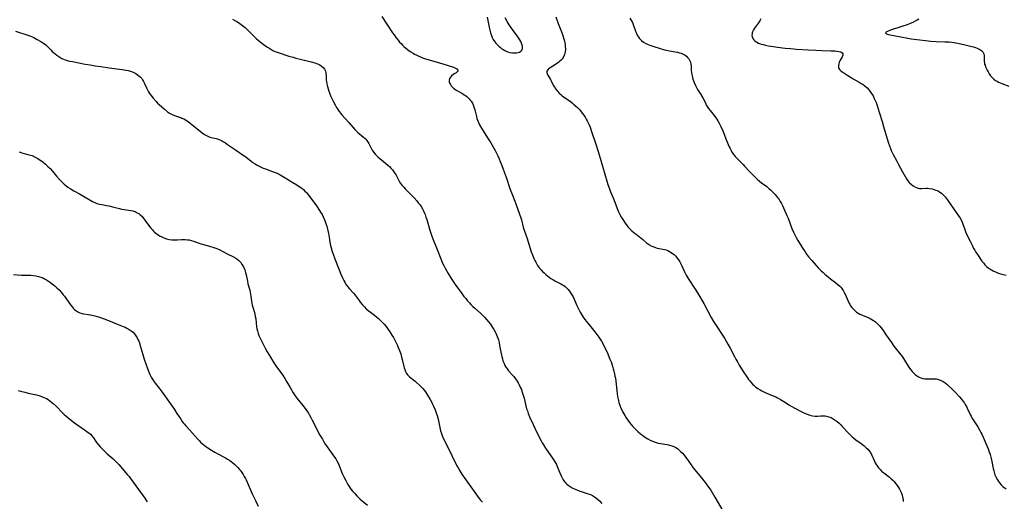
# Model space of a CAD drawing. Units: inches. Extents: x 2113460 to 2118950, y 197175 to 202644.
# Drawn here: x 2114981 to 2115298, y 200203 to 200358 of the extents above; entities that cross this region are included whole.
import ezdxf

# ---------------------------------------------------------------- set-up
doc = ezdxf.new("R2010")
doc.units = ezdxf.units.IN
doc.header["$MEASUREMENT"] = 0
doc.layers.add('c_10_T14S_R20E', color=208, linetype='Continuous')

msp = doc.modelspace()

# ---------------------------------------------------------------- linework, layer by layer
at = {"layer": 'c_10_T14S_R20E'}
for points in [[(2115097.91, 200359.51, 876), (2115099.58, 200357.05, 876), (2115101.43, 200354.2, 876), (2115101.87, 200353.56, 876), (2115102.5, 200352.7, 876), (2115103.15, 200351.87, 876), (2115103.67, 200351.26, 876), (2115104.12, 200350.77, 876), (2115104.58, 200350.3, 876), (2115105.05, 200349.86, 876), (2115105.54, 200349.44, 876), (2115106.18, 200348.92, 876), (2115106.62, 200348.6, 876), (2115107.07, 200348.28, 876), (2115107.98, 200347.7, 876), (2115108.51, 200347.39, 876), (2115109.16, 200347.03, 876), (2115109.83, 200346.7, 876), (2115110.55, 200346.39, 876), (2115111.06, 200346.19, 876), (2115112.03, 200345.87, 876), (2115114.72, 200345.15, 876), (2115115.72, 200344.85, 876), (2115117.62, 200344.23, 876), (2115121.02, 200343.15, 876), (2115121.7, 200342.89, 876), (2115122.05, 200342.68, 876), (2115122.38, 200342.28, 876), (2115122.37, 200341.94, 876), (2115122.21, 200341.7, 876), (2115121.84, 200341.4, 876), (2115121.24, 200341.03, 876), (2115120.77, 200340.71, 876), (2115120.38, 200340.37, 876), (2115120.05, 200339.99, 876), (2115119.76, 200339.52, 876), (2115119.62, 200339, 876), (2115119.65, 200338.45, 876), (2115119.84, 200337.9, 876), (2115119.99, 200337.61, 876), (2115120.29, 200337.18, 876), (2115120.66, 200336.76, 876), (2115120.98, 200336.46, 876), (2115121.3, 200336.21, 876), (2115121.89, 200335.81, 876), (2115123.89, 200334.67, 876), (2115124.48, 200334.3, 876), (2115124.82, 200334.07, 876), (2115125.3, 200333.71, 876), (2115125.76, 200333.31, 876), (2115126.06, 200333.01, 876), (2115126.3, 200332.73, 876), (2115126.66, 200332.26, 876), (2115126.98, 200331.75, 876), (2115127.19, 200331.36, 876), (2115127.47, 200330.73, 876), (2115127.7, 200330.08, 876), (2115127.87, 200329.5, 876), (2115128.36, 200327.31, 876), (2115128.54, 200326.72, 876), (2115128.74, 200326.13, 876), (2115129.05, 200325.4, 876), (2115129.39, 200324.68, 876), (2115129.69, 200324.14, 876), (2115130.36, 200323.02, 876), (2115132.19, 200320.18, 876), (2115133, 200318.83, 876), (2115134.37, 200316.35, 876), (2115135.25, 200314.63, 876), (2115135.66, 200313.74, 876), (2115136.05, 200312.84, 876), (2115136.35, 200312.13, 876), (2115136.91, 200310.68, 876), (2115137.46, 200309.16, 876), (2115138.02, 200307.52, 876), (2115139, 200304.5, 876), (2115139.43, 200303.27, 876), (2115139.73, 200302.5, 876), (2115140.73, 200300.11, 876), (2115141.09, 200299.21, 876), (2115142.28, 200295.93, 876), (2115142.69, 200294.72, 876), (2115142.88, 200294.08, 876), (2115143.47, 200291.76, 876), (2115143.85, 200290.43, 876), (2115144.66, 200288.01, 876), (2115145.54, 200285.14, 876), (2115146.02, 200283.73, 876), (2115146.37, 200282.8, 876), (2115146.87, 200281.58, 876), (2115147.15, 200280.98, 876), (2115147.45, 200280.39, 876), (2115147.78, 200279.82, 876), (2115148.05, 200279.4, 876), (2115148.6, 200278.65, 876), (2115149.21, 200277.94, 876), (2115149.66, 200277.46, 876), (2115150.12, 200276.99, 876), (2115150.66, 200276.5, 876), (2115151.24, 200276.02, 876), (2115151.77, 200275.62, 876), (2115152.32, 200275.24, 876), (2115152.96, 200274.82, 876), (2115153.62, 200274.44, 876), (2115155.53, 200273.5, 876), (2115156.07, 200273.19, 876), (2115156.46, 200272.94, 876), (2115156.93, 200272.58, 876), (2115157.43, 200272.13, 876), (2115157.9, 200271.64, 876), (2115158.31, 200271.13, 876), (2115158.69, 200270.58, 876), (2115159.09, 200269.92, 876), (2115159.45, 200269.25, 876), (2115159.79, 200268.56, 876), (2115160.72, 200266.51, 876), (2115161.41, 200265.05, 876), (2115161.78, 200264.35, 876), (2115162.41, 200263.28, 876), (2115162.72, 200262.79, 876), (2115163.29, 200261.98, 876), (2115163.82, 200261.31, 876), (2115165.63, 200259.14, 876), (2115166.84, 200257.58, 876), (2115167.73, 200256.36, 876), (2115168.19, 200255.69, 876), (2115168.61, 200255.02, 876), (2115169.29, 200253.81, 876), (2115169.85, 200252.7, 876), (2115170.51, 200251.31, 876), (2115170.8, 200250.63, 876), (2115171.34, 200249.26, 876), (2115171.68, 200248.32, 876), (2115172.14, 200246.95, 876), (2115172.39, 200246.13, 876), (2115172.59, 200245.41, 876), (2115172.81, 200244.51, 876), (2115172.96, 200243.81, 876), (2115173.08, 200243.1, 876), (2115173.21, 200242.12, 876), (2115173.5, 200239.15, 876), (2115173.65, 200238.02, 876), (2115173.79, 200237.18, 876), (2115174.05, 200235.92, 876), (2115174.21, 200235.28, 876), (2115174.4, 200234.64, 876), (2115174.6, 200234.09, 876), (2115174.77, 200233.67, 876), (2115175.11, 200232.93, 876), (2115175.5, 200232.2, 876), (2115176.13, 200231.09, 876), (2115176.58, 200230.35, 876), (2115177.09, 200229.56, 876), (2115177.65, 200228.8, 876), (2115178.02, 200228.33, 876), (2115178.63, 200227.65, 876), (2115179.27, 200226.99, 876), (2115179.85, 200226.42, 876), (2115180.44, 200225.87, 876), (2115181.18, 200225.23, 876), (2115181.79, 200224.74, 876), (2115182.43, 200224.28, 876), (2115182.96, 200223.94, 876), (2115183.5, 200223.62, 876), (2115184.29, 200223.21, 876), (2115185.07, 200222.86, 876), (2115185.86, 200222.55, 876), (2115186.26, 200222.42, 876), (2115186.9, 200222.25, 876), (2115187.6, 200222.09, 876), (2115189.71, 200221.72, 876), (2115190.48, 200221.57, 876), (2115191.22, 200221.38, 876), (2115191.92, 200221.12, 876), (2115192.51, 200220.81, 876), (2115193.02, 200220.46, 876), (2115193.51, 200220.06, 876), (2115194.04, 200219.57, 876), (2115194.55, 200219.04, 876), (2115195.27, 200218.22, 876), (2115195.74, 200217.62, 876), (2115196.2, 200217, 876), (2115197.46, 200215.21, 876), (2115198.04, 200214.42, 876), (2115198.64, 200213.64, 876), (2115200.71, 200211.11, 876), (2115201.92, 200209.59, 876), (2115202.73, 200208.51, 876), (2115203.75, 200207.06, 876), (2115204.21, 200206.37, 876), (2115205.11, 200204.87, 876), (2115208.37, 200199.15, 876)], [(2115153.92, 200359.44, 874), (2115154.73, 200357.2, 874), (2115155.92, 200354.04, 874), (2115156.24, 200353.09, 874), (2115156.41, 200352.52, 874), (2115156.56, 200351.99, 874), (2115156.78, 200351.07, 874), (2115156.9, 200350.39, 874), (2115156.97, 200349.78, 874), (2115157, 200349.18, 874), (2115157, 200348.72, 874), (2115156.96, 200348.26, 874), (2115156.87, 200347.74, 874), (2115156.72, 200347.24, 874), (2115156.38, 200346.49, 874), (2115155.92, 200345.8, 874), (2115155.73, 200345.58, 874), (2115155.23, 200345.09, 874), (2115154.76, 200344.7, 874), (2115154.26, 200344.34, 874), (2115153.82, 200344.05, 874), (2115152.11, 200343, 874), (2115151.72, 200342.73, 874), (2115151.32, 200342.38, 874), (2115151.03, 200341.96, 874), (2115150.98, 200341.39, 874), (2115151.09, 200341.08, 874), (2115151.31, 200340.64, 874), (2115152.17, 200339.27, 874), (2115152.44, 200338.79, 874), (2115153.11, 200337.43, 874), (2115153.45, 200336.79, 874), (2115153.61, 200336.53, 874), (2115153.9, 200336.1, 874), (2115154.43, 200335.45, 874), (2115155.03, 200334.83, 874), (2115155.5, 200334.4, 874), (2115155.99, 200333.98, 874), (2115156.69, 200333.44, 874), (2115158.49, 200332.21, 874), (2115159.15, 200331.73, 874), (2115159.65, 200331.33, 874), (2115160.14, 200330.91, 874), (2115160.99, 200330.11, 874), (2115161.63, 200329.43, 874), (2115162.13, 200328.84, 874), (2115162.54, 200328.3, 874), (2115162.93, 200327.75, 874), (2115163.36, 200327.08, 874), (2115163.7, 200326.49, 874), (2115164.03, 200325.89, 874), (2115164.53, 200324.85, 874), (2115164.95, 200323.85, 874), (2115165.41, 200322.54, 874), (2115166.68, 200318.73, 874), (2115167.55, 200316.03, 874), (2115168.18, 200313.96, 874), (2115170.46, 200306.19, 874), (2115170.71, 200305.4, 874), (2115171.21, 200303.99, 874), (2115171.54, 200303.13, 874), (2115172.57, 200300.63, 874), (2115173.67, 200297.68, 874), (2115174.1, 200296.66, 874), (2115174.56, 200295.75, 874), (2115175.1, 200294.79, 874), (2115175.48, 200294.16, 874), (2115176.25, 200293, 874), (2115176.67, 200292.41, 874), (2115177.12, 200291.84, 874), (2115177.48, 200291.43, 874), (2115177.74, 200291.14, 874), (2115178.39, 200290.52, 874), (2115179.13, 200289.88, 874), (2115179.72, 200289.42, 874), (2115181.35, 200288.17, 874), (2115181.88, 200287.74, 874), (2115183.11, 200286.7, 874), (2115183.74, 200286.22, 874), (2115184.06, 200286.01, 874), (2115184.32, 200285.85, 874), (2115185.11, 200285.46, 874), (2115185.94, 200285.15, 874), (2115186.53, 200284.99, 874), (2115187.12, 200284.87, 874), (2115188.34, 200284.65, 874), (2115188.94, 200284.52, 874), (2115189.39, 200284.38, 874), (2115189.95, 200284.16, 874), (2115190.49, 200283.9, 874), (2115191.02, 200283.6, 874), (2115191.51, 200283.27, 874), (2115191.97, 200282.91, 874), (2115192.56, 200282.34, 874), (2115193.01, 200281.78, 874), (2115193.41, 200281.19, 874), (2115193.78, 200280.54, 874), (2115194.44, 200279.22, 874), (2115195.34, 200277.28, 874), (2115195.85, 200276.29, 874), (2115196.53, 200275.17, 874), (2115198.79, 200271.8, 874), (2115199.52, 200270.61, 874), (2115201.52, 200267.1, 874), (2115203.91, 200262.63, 874), (2115204.64, 200261.35, 874), (2115205.27, 200260.36, 874), (2115207.78, 200256.6, 874), (2115208.17, 200255.98, 874), (2115208.77, 200255.02, 874), (2115209.3, 200254.08, 874), (2115209.97, 200252.82, 874), (2115211.37, 200250.07, 874), (2115211.8, 200249.24, 874), (2115212.43, 200248.14, 874), (2115212.91, 200247.33, 874), (2115214.44, 200244.91, 874), (2115215.12, 200243.86, 874), (2115215.54, 200243.23, 874), (2115215.96, 200242.65, 874), (2115216.31, 200242.21, 874), (2115216.68, 200241.79, 874), (2115217.35, 200241.1, 874), (2115217.75, 200240.72, 874), (2115218.17, 200240.36, 874), (2115218.91, 200239.79, 874), (2115219.63, 200239.32, 874), (2115220.21, 200239, 874), (2115221.25, 200238.51, 874), (2115223.9, 200237.43, 874), (2115224.69, 200237.08, 874), (2115225.05, 200236.9, 874), (2115225.44, 200236.69, 874), (2115226.25, 200236.21, 874), (2115227.78, 200235.24, 874), (2115228.87, 200234.58, 874), (2115230.77, 200233.49, 874), (2115232.67, 200232.47, 874), (2115233.31, 200232.15, 874), (2115234.45, 200231.64, 874), (2115234.83, 200231.49, 874), (2115235.67, 200231.21, 874), (2115236.5, 200231, 874), (2115237.36, 200230.89, 874), (2115238.2, 200230.88, 874), (2115239.22, 200230.96, 874), (2115240.01, 200230.99, 874), (2115240.48, 200230.97, 874), (2115240.98, 200230.91, 874), (2115241.76, 200230.72, 874), (2115242.51, 200230.43, 874), (2115242.88, 200230.24, 874), (2115243.2, 200230.05, 874), (2115243.84, 200229.62, 874), (2115244.46, 200229.12, 874), (2115245.04, 200228.62, 874), (2115245.6, 200228.09, 874), (2115246.2, 200227.48, 874), (2115247.96, 200225.5, 874), (2115248.38, 200225.07, 874), (2115248.82, 200224.65, 874), (2115249.27, 200224.24, 874), (2115249.75, 200223.86, 874), (2115250.49, 200223.32, 874), (2115252.21, 200222.1, 874), (2115253.17, 200221.33, 874), (2115253.81, 200220.74, 874), (2115254.28, 200220.26, 874), (2115254.72, 200219.75, 874), (2115255.12, 200219.17, 874), (2115255.32, 200218.84, 874), (2115255.59, 200218.3, 874), (2115256.3, 200216.63, 874), (2115256.69, 200215.85, 874), (2115256.98, 200215.36, 874), (2115257.3, 200214.86, 874), (2115257.76, 200214.25, 874), (2115258.26, 200213.68, 874), (2115258.85, 200213.11, 874), (2115259.47, 200212.6, 874), (2115261.25, 200211.23, 874), (2115261.96, 200210.62, 874), (2115262.36, 200210.24, 874), (2115262.74, 200209.83, 874), (2115263.35, 200209.11, 874), (2115263.77, 200208.53, 874), (2115264.16, 200207.93, 874), (2115264.48, 200207.38, 874), (2115264.88, 200206.59, 874), (2115265.1, 200206.08, 874), (2115265.32, 200205.49, 874), (2115265.51, 200204.81, 874), (2115265.65, 200204.11, 874), (2115265.72, 200203.39, 874)], [(2115049.95, 200358.61, 878), (2115050.63, 200358.26, 878), (2115051.29, 200357.88, 878), (2115051.86, 200357.54, 878), (2115052.72, 200356.94, 878), (2115053.13, 200356.62, 878), (2115053.94, 200355.95, 878), (2115054.72, 200355.25, 878), (2115055.52, 200354.48, 878), (2115057.65, 200352.35, 878), (2115058.12, 200351.91, 878), (2115058.68, 200351.43, 878), (2115059.22, 200351, 878), (2115059.77, 200350.59, 878), (2115060.95, 200349.77, 878), (2115061.56, 200349.37, 878), (2115062.22, 200348.96, 878), (2115062.9, 200348.59, 878), (2115063.62, 200348.26, 878), (2115064.62, 200347.88, 878), (2115068.08, 200346.78, 878), (2115069.47, 200346.36, 878), (2115070.28, 200346.13, 878), (2115071.23, 200345.88, 878), (2115075.23, 200344.93, 878), (2115076.37, 200344.61, 878), (2115076.98, 200344.4, 878), (2115077.56, 200344.15, 878), (2115078.02, 200343.9, 878), (2115078.55, 200343.52, 878), (2115079.02, 200343.1, 878), (2115079.47, 200342.53, 878), (2115079.77, 200341.91, 878), (2115079.88, 200341.52, 878), (2115079.95, 200341.11, 878), (2115080, 200340.44, 878), (2115080.07, 200339.12, 878), (2115080.15, 200338.46, 878), (2115080.27, 200337.78, 878), (2115080.47, 200336.94, 878), (2115080.67, 200336.23, 878), (2115080.9, 200335.49, 878), (2115081.22, 200334.62, 878), (2115081.57, 200333.75, 878), (2115082.05, 200332.71, 878), (2115082.36, 200332.08, 878), (2115083.03, 200330.86, 878), (2115083.38, 200330.26, 878), (2115083.81, 200329.56, 878), (2115084.25, 200328.93, 878), (2115084.71, 200328.32, 878), (2115085.1, 200327.84, 878), (2115087.3, 200325.42, 878), (2115089.31, 200323.18, 878), (2115090.23, 200322.22, 878), (2115090.73, 200321.76, 878), (2115092.06, 200320.66, 878), (2115092.56, 200320.2, 878), (2115092.76, 200319.98, 878), (2115093.29, 200319.31, 878), (2115093.76, 200318.59, 878), (2115094.09, 200317.99, 878), (2115094.87, 200316.51, 878), (2115095.11, 200316.1, 878), (2115095.37, 200315.7, 878), (2115095.76, 200315.23, 878), (2115096.18, 200314.78, 878), (2115096.73, 200314.27, 878), (2115098.51, 200312.82, 878), (2115099.88, 200311.66, 878), (2115100.38, 200311.21, 878), (2115100.86, 200310.73, 878), (2115101.38, 200310.15, 878), (2115101.86, 200309.53, 878), (2115102.28, 200308.89, 878), (2115102.54, 200308.42, 878), (2115103.08, 200307.32, 878), (2115103.52, 200306.5, 878), (2115103.98, 200305.79, 878), (2115104.51, 200305.11, 878), (2115104.99, 200304.56, 878), (2115105.5, 200304.03, 878), (2115107.39, 200302.1, 878), (2115108.32, 200301.12, 878), (2115109.19, 200300.14, 878), (2115109.66, 200299.56, 878), (2115110.12, 200298.96, 878), (2115110.57, 200298.32, 878), (2115110.99, 200297.65, 878), (2115111.23, 200297.22, 878), (2115111.59, 200296.47, 878), (2115111.88, 200295.73, 878), (2115112.15, 200294.97, 878), (2115112.4, 200294.16, 878), (2115113.41, 200290.73, 878), (2115114.02, 200288.85, 878), (2115114.35, 200287.98, 878), (2115115.52, 200285.1, 878), (2115117.13, 200280.98, 878), (2115117.41, 200280.32, 878), (2115117.88, 200279.32, 878), (2115118.28, 200278.56, 878), (2115119.28, 200276.85, 878), (2115120.5, 200274.82, 878), (2115121.13, 200273.85, 878), (2115121.56, 200273.24, 878), (2115123.65, 200270.39, 878), (2115124.38, 200269.44, 878), (2115124.96, 200268.71, 878), (2115125.56, 200268, 878), (2115126.16, 200267.32, 878), (2115126.63, 200266.81, 878), (2115127.23, 200266.21, 878), (2115127.85, 200265.63, 878), (2115129.7, 200263.98, 878), (2115130.36, 200263.36, 878), (2115130.99, 200262.71, 878), (2115131.64, 200262, 878), (2115132.27, 200261.26, 878), (2115132.87, 200260.47, 878), (2115133.24, 200259.94, 878), (2115133.6, 200259.39, 878), (2115134, 200258.74, 878), (2115134.37, 200258.06, 878), (2115134.63, 200257.56, 878), (2115134.85, 200257.07, 878), (2115135.05, 200256.57, 878), (2115135.25, 200256.01, 878), (2115135.43, 200255.45, 878), (2115135.66, 200254.54, 878), (2115135.84, 200253.6, 878), (2115136.23, 200251.45, 878), (2115136.52, 200250.08, 878), (2115136.73, 200249.31, 878), (2115136.92, 200248.69, 878), (2115137.26, 200247.81, 878), (2115137.54, 200247.21, 878), (2115137.87, 200246.64, 878), (2115138.35, 200245.97, 878), (2115138.74, 200245.49, 878), (2115140.08, 200244.02, 878), (2115140.42, 200243.62, 878), (2115140.95, 200242.95, 878), (2115141.48, 200242.18, 878), (2115141.82, 200241.6, 878), (2115142.14, 200241.01, 878), (2115142.61, 200240.01, 878), (2115142.83, 200239.46, 878), (2115143.03, 200238.9, 878), (2115143.35, 200237.93, 878), (2115143.69, 200236.65, 878), (2115144.25, 200234.25, 878), (2115144.54, 200233.23, 878), (2115144.76, 200232.56, 878), (2115145.06, 200231.74, 878), (2115145.59, 200230.46, 878), (2115146.6, 200228.18, 878), (2115147.14, 200227.06, 878), (2115148.72, 200223.88, 878), (2115149.2, 200222.94, 878), (2115149.55, 200222.3, 878), (2115149.94, 200221.62, 878), (2115150.58, 200220.63, 878), (2115153.08, 200217.06, 878), (2115153.49, 200216.42, 878), (2115153.82, 200215.82, 878), (2115154.09, 200215.28, 878), (2115154.34, 200214.74, 878), (2115155.21, 200212.69, 878), (2115155.66, 200211.66, 878), (2115155.94, 200211.08, 878), (2115156.3, 200210.44, 878), (2115156.53, 200210.09, 878), (2115157.02, 200209.45, 878), (2115157.43, 200209.04, 878), (2115157.87, 200208.67, 878), (2115158.52, 200208.21, 878), (2115159.22, 200207.81, 878), (2115160.1, 200207.39, 878), (2115160.92, 200207.06, 878), (2115161.77, 200206.76, 878), (2115163.71, 200206.16, 878), (2115164.34, 200205.94, 878), (2115165.1, 200205.63, 878), (2115165.74, 200205.31, 878), (2115166.35, 200204.93, 878), (2115167.08, 200204.4, 878), (2115167.93, 200203.66, 878), (2115168.73, 200202.8, 878)], [(2115131.8, 200359.31, 874), (2115132.45, 200356.05, 874), (2115132.65, 200355.13, 874), (2115132.89, 200354.23, 874), (2115133.19, 200353.35, 874), (2115133.46, 200352.72, 874), (2115133.78, 200352.11, 874), (2115134.25, 200351.38, 874), (2115134.62, 200350.91, 874), (2115135.03, 200350.46, 874), (2115135.61, 200349.91, 874), (2115136.09, 200349.51, 874), (2115136.57, 200349.14, 874), (2115137.01, 200348.84, 874), (2115137.47, 200348.57, 874), (2115137.93, 200348.34, 874), (2115138.41, 200348.15, 874), (2115139.11, 200347.94, 874), (2115139.95, 200347.8, 874), (2115140.76, 200347.76, 874), (2115141.24, 200347.78, 874), (2115141.77, 200347.87, 874), (2115142.28, 200348.05, 874), (2115142.7, 200348.29, 874), (2115143.09, 200348.79, 874), (2115143.21, 200349.3, 874), (2115143.19, 200349.75, 874), (2115143.09, 200350.23, 874), (2115142.86, 200350.9, 874), (2115142.62, 200351.42, 874), (2115142.33, 200351.94, 874), (2115141.91, 200352.62, 874), (2115141.44, 200353.29, 874), (2115139.94, 200355.33, 874), (2115139.43, 200356.08, 874), (2115138.93, 200356.84, 874), (2115138.28, 200357.86, 874), (2115137.61, 200359.02, 874)], [(2115177.76, 200358.93, 872), (2115178.1, 200358.42, 872), (2115178.25, 200358.15, 872), (2115178.55, 200357.54, 872), (2115178.81, 200356.91, 872), (2115179.53, 200354.81, 872), (2115179.72, 200354.33, 872), (2115180.1, 200353.54, 872), (2115180.42, 200353.03, 872), (2115180.77, 200352.54, 872), (2115181.25, 200351.99, 872), (2115181.5, 200351.75, 872), (2115182.17, 200351.22, 872), (2115182.9, 200350.78, 872), (2115183.6, 200350.44, 872), (2115184.12, 200350.24, 872), (2115185.1, 200349.9, 872), (2115187.49, 200349.2, 872), (2115188.87, 200348.82, 872), (2115189.56, 200348.65, 872), (2115190.49, 200348.47, 872), (2115192.33, 200348.16, 872), (2115193.09, 200348.01, 872), (2115193.68, 200347.86, 872), (2115194.25, 200347.68, 872), (2115194.94, 200347.38, 872), (2115195.49, 200347.05, 872), (2115195.93, 200346.7, 872), (2115196.34, 200346.3, 872), (2115196.68, 200345.87, 872), (2115196.96, 200345.41, 872), (2115197.21, 200344.81, 872), (2115197.36, 200344.18, 872), (2115197.43, 200343.64, 872), (2115197.51, 200342.1, 872), (2115197.57, 200341.5, 872), (2115197.67, 200340.88, 872), (2115197.76, 200340.42, 872), (2115197.89, 200339.88, 872), (2115198.05, 200339.34, 872), (2115198.24, 200338.77, 872), (2115198.45, 200338.24, 872), (2115198.89, 200337.25, 872), (2115199.32, 200336.41, 872), (2115199.72, 200335.71, 872), (2115200.56, 200334.38, 872), (2115201.19, 200333.32, 872), (2115201.6, 200332.53, 872), (2115202.14, 200331.41, 872), (2115202.43, 200330.86, 872), (2115202.61, 200330.56, 872), (2115203.08, 200329.87, 872), (2115203.6, 200329.2, 872), (2115204.88, 200327.63, 872), (2115205.4, 200326.92, 872), (2115205.73, 200326.43, 872), (2115206.05, 200325.92, 872), (2115206.5, 200325.14, 872), (2115207.05, 200324.05, 872), (2115207.64, 200322.71, 872), (2115208.87, 200319.62, 872), (2115209.73, 200317.59, 872), (2115210, 200316.99, 872), (2115210.29, 200316.4, 872), (2115210.6, 200315.83, 872), (2115210.97, 200315.28, 872), (2115211.29, 200314.85, 872), (2115211.63, 200314.45, 872), (2115212.16, 200313.87, 872), (2115214.23, 200311.83, 872), (2115214.67, 200311.35, 872), (2115216.29, 200309.55, 872), (2115217.15, 200308.66, 872), (2115218.02, 200307.81, 872), (2115218.69, 200307.18, 872), (2115219.46, 200306.51, 872), (2115220.08, 200306.02, 872), (2115221.78, 200304.76, 872), (2115222.6, 200304.08, 872), (2115223.01, 200303.7, 872), (2115223.65, 200303.08, 872), (2115224.45, 200302.23, 872), (2115225.14, 200301.41, 872), (2115225.45, 200301.02, 872), (2115225.73, 200300.61, 872), (2115226.14, 200299.97, 872), (2115226.5, 200299.31, 872), (2115226.84, 200298.64, 872), (2115227.18, 200297.92, 872), (2115228.28, 200295.49, 872), (2115228.66, 200294.56, 872), (2115229.88, 200291.28, 872), (2115230.42, 200290.05, 872), (2115230.84, 200289.21, 872), (2115231.27, 200288.39, 872), (2115231.8, 200287.44, 872), (2115232.5, 200286.26, 872), (2115233.18, 200285.15, 872), (2115234.12, 200283.72, 872), (2115234.61, 200283.03, 872), (2115235.24, 200282.21, 872), (2115236.25, 200280.99, 872), (2115237.64, 200279.4, 872), (2115238.43, 200278.54, 872), (2115239.28, 200277.65, 872), (2115239.9, 200277.07, 872), (2115240.53, 200276.51, 872), (2115241.53, 200275.68, 872), (2115242.28, 200275.09, 872), (2115244.02, 200273.78, 872), (2115244.68, 200273.24, 872), (2115245.29, 200272.67, 872), (2115245.57, 200272.37, 872), (2115245.9, 200271.98, 872), (2115246.34, 200271.37, 872), (2115246.73, 200270.73, 872), (2115247.14, 200269.94, 872), (2115247.35, 200269.43, 872), (2115247.96, 200267.91, 872), (2115248.18, 200267.41, 872), (2115248.47, 200266.88, 872), (2115248.78, 200266.36, 872), (2115249.15, 200265.86, 872), (2115249.55, 200265.38, 872), (2115250.08, 200264.86, 872), (2115250.67, 200264.39, 872), (2115251.21, 200264.05, 872), (2115251.76, 200263.74, 872), (2115252.55, 200263.37, 872), (2115254.6, 200262.56, 872), (2115255.09, 200262.33, 872), (2115255.63, 200262.04, 872), (2115256.15, 200261.7, 872), (2115256.77, 200261.23, 872), (2115257.36, 200260.71, 872), (2115257.67, 200260.39, 872), (2115258.14, 200259.85, 872), (2115258.58, 200259.3, 872), (2115259.01, 200258.73, 872), (2115260.25, 200256.99, 872), (2115261.88, 200254.63, 872), (2115262.71, 200253.46, 872), (2115263.58, 200252.29, 872), (2115265.3, 200250.09, 872), (2115265.73, 200249.48, 872), (2115266.14, 200248.86, 872), (2115267.27, 200246.99, 872), (2115267.71, 200246.33, 872), (2115268.13, 200245.75, 872), (2115268.54, 200245.26, 872), (2115268.98, 200244.79, 872), (2115269.53, 200244.28, 872), (2115270.12, 200243.83, 872), (2115270.47, 200243.61, 872), (2115270.79, 200243.45, 872), (2115271.33, 200243.23, 872), (2115271.99, 200243.05, 872), (2115272.67, 200242.93, 872), (2115273.35, 200242.87, 872), (2115273.99, 200242.86, 872), (2115275.22, 200242.9, 872), (2115275.86, 200242.89, 872), (2115276.35, 200242.85, 872), (2115276.85, 200242.75, 872), (2115277.29, 200242.63, 872), (2115277.72, 200242.46, 872), (2115278.16, 200242.25, 872), (2115278.59, 200242.01, 872), (2115279.2, 200241.6, 872), (2115279.69, 200241.21, 872), (2115280.17, 200240.8, 872), (2115281.23, 200239.83, 872), (2115282.02, 200239.06, 872), (2115282.74, 200238.31, 872), (2115283.71, 200237.24, 872), (2115284.45, 200236.34, 872), (2115285.12, 200235.47, 872), (2115285.4, 200235.07, 872), (2115285.66, 200234.67, 872), (2115286.04, 200234, 872), (2115286.3, 200233.49, 872), (2115287.26, 200231.4, 872), (2115287.53, 200230.88, 872), (2115287.81, 200230.37, 872), (2115288.2, 200229.73, 872), (2115289.65, 200227.47, 872), (2115290.37, 200226.26, 872), (2115290.69, 200225.67, 872), (2115291, 200225.08, 872), (2115291.4, 200224.18, 872), (2115292.98, 200220.38, 872), (2115293.23, 200219.71, 872), (2115293.63, 200218.54, 872), (2115293.87, 200217.71, 872), (2115294.08, 200216.88, 872), (2115294.22, 200216.29, 872), (2115294.63, 200214.02, 872), (2115294.79, 200213.31, 872), (2115294.9, 200212.89, 872), (2115295.21, 200212, 872), (2115295.58, 200211.15, 872), (2115296.01, 200210.37, 872), (2115296.34, 200209.87, 872), (2115296.7, 200209.39, 872), (2115297.21, 200208.81, 872), (2115297.77, 200208.27, 872), (2115298.16, 200207.96, 872), (2115298.84, 200207.48, 872)], [(2115219.91, 200358.76, 870), (2115219.57, 200358.13, 870), (2115219.16, 200357.5, 870), (2115217.89, 200355.76, 870), (2115217.52, 200355.18, 870), (2115217.23, 200354.59, 870), (2115217.11, 200354.26, 870), (2115217.04, 200353.96, 870), (2115216.99, 200353.53, 870), (2115217.06, 200352.96, 870), (2115217.26, 200352.43, 870), (2115217.58, 200351.95, 870), (2115218.06, 200351.52, 870), (2115218.57, 200351.21, 870), (2115219.14, 200350.94, 870), (2115219.48, 200350.81, 870), (2115219.98, 200350.64, 870), (2115220.66, 200350.44, 870), (2115221.36, 200350.26, 870), (2115222.26, 200350.07, 870), (2115223.92, 200349.8, 870), (2115225.26, 200349.62, 870), (2115227.66, 200349.35, 870), (2115229.41, 200349.18, 870), (2115231.4, 200349.02, 870), (2115235.09, 200348.79, 870), (2115237.54, 200348.66, 870), (2115239.51, 200348.58, 870), (2115242.37, 200348.5, 870), (2115243.66, 200348.43, 870), (2115244.33, 200348.37, 870), (2115244.93, 200348.27, 870), (2115245.46, 200348.15, 870), (2115245.74, 200348.04, 870), (2115246.09, 200347.84, 870), (2115246.31, 200347.45, 870), (2115246.26, 200347.04, 870), (2115246.15, 200346.77, 870), (2115246, 200346.48, 870), (2115245.41, 200345.47, 870), (2115245.21, 200345.05, 870), (2115245.07, 200344.67, 870), (2115244.95, 200344.29, 870), (2115244.82, 200343.68, 870), (2115244.83, 200343.12, 870), (2115244.94, 200342.8, 870), (2115245.31, 200342.32, 870), (2115245.76, 200341.95, 870), (2115246.29, 200341.58, 870), (2115247.84, 200340.56, 870), (2115248.92, 200339.86, 870), (2115249.6, 200339.45, 870), (2115251.53, 200338.38, 870), (2115252.18, 200337.99, 870), (2115252.79, 200337.59, 870), (2115253.38, 200337.15, 870), (2115254.09, 200336.52, 870), (2115254.74, 200335.82, 870), (2115254.99, 200335.5, 870), (2115255.51, 200334.75, 870), (2115255.97, 200333.95, 870), (2115256.38, 200333.12, 870), (2115256.67, 200332.45, 870), (2115256.94, 200331.78, 870), (2115257.27, 200330.87, 870), (2115257.98, 200328.72, 870), (2115258.91, 200325.71, 870), (2115259.36, 200324.15, 870), (2115260.17, 200321.18, 870), (2115260.48, 200320.12, 870), (2115260.92, 200318.76, 870), (2115261.24, 200317.88, 870), (2115261.56, 200317.07, 870), (2115261.84, 200316.42, 870), (2115262.46, 200315.11, 870), (2115263.59, 200312.92, 870), (2115264.16, 200311.88, 870), (2115265.51, 200309.52, 870), (2115266.29, 200308.04, 870), (2115266.75, 200307.26, 870), (2115267.21, 200306.58, 870), (2115267.52, 200306.21, 870), (2115267.76, 200305.96, 870), (2115268.32, 200305.45, 870), (2115268.92, 200305.01, 870), (2115269.63, 200304.59, 870), (2115270.46, 200304.28, 870), (2115270.96, 200304.19, 870), (2115271.68, 200304.16, 870), (2115272.98, 200304.21, 870), (2115273.55, 200304.21, 870), (2115274.19, 200304.16, 870), (2115274.96, 200304.03, 870), (2115275.59, 200303.87, 870), (2115276.2, 200303.66, 870), (2115276.88, 200303.35, 870), (2115277.45, 200303.02, 870), (2115277.99, 200302.63, 870), (2115278.48, 200302.2, 870), (2115278.84, 200301.84, 870), (2115279.17, 200301.45, 870), (2115279.82, 200300.62, 870), (2115280.58, 200299.52, 870), (2115281.93, 200297.49, 870), (2115283.44, 200295.4, 870), (2115283.96, 200294.63, 870), (2115284.4, 200293.83, 870), (2115284.75, 200293.01, 870), (2115285.46, 200290.95, 870), (2115285.85, 200289.96, 870), (2115286.31, 200288.98, 870), (2115287.24, 200287.18, 870), (2115287.85, 200285.87, 870), (2115288.35, 200284.87, 870), (2115288.68, 200284.28, 870), (2115289.04, 200283.69, 870), (2115289.77, 200282.58, 870), (2115291.01, 200280.79, 870), (2115291.47, 200280.18, 870), (2115291.96, 200279.61, 870), (2115292.52, 200279.07, 870), (2115293.02, 200278.66, 870), (2115293.54, 200278.28, 870), (2115294.1, 200277.94, 870), (2115294.68, 200277.62, 870), (2115295.41, 200277.29, 870), (2115296.04, 200277.04, 870), (2115296.67, 200276.82, 870), (2115297.42, 200276.59, 870), (2115298.8, 200276.22, 870)], [(2115270.72, 200358.68, 868), (2115270.21, 200358.35, 868), (2115269.5, 200357.96, 868), (2115268.73, 200357.59, 868), (2115267.92, 200357.23, 868), (2115267.01, 200356.86, 868), (2115265.25, 200356.24, 868), (2115261.6, 200355.06, 868), (2115260.62, 200354.69, 868), (2115260.27, 200354.52, 868), (2115260.01, 200354.22, 868), (2115260.27, 200353.95, 868), (2115260.66, 200353.8, 868), (2115261.53, 200353.57, 868), (2115262.68, 200353.34, 868), (2115267.2, 200352.52, 868), (2115268.28, 200352.35, 868), (2115271.08, 200351.96, 868), (2115272.9, 200351.73, 868), (2115274.55, 200351.57, 868), (2115276.28, 200351.47, 868), (2115279.13, 200351.38, 868), (2115280.52, 200351.3, 868), (2115281.33, 200351.22, 868), (2115282.13, 200351.12, 868), (2115282.6, 200351.04, 868), (2115283.21, 200350.91, 868), (2115285.61, 200350.33, 868), (2115287.78, 200349.84, 868), (2115288.35, 200349.69, 868), (2115288.94, 200349.51, 868), (2115289.5, 200349.3, 868), (2115289.91, 200349.12, 868), (2115290.32, 200348.91, 868), (2115290.7, 200348.67, 868), (2115291, 200348.42, 868), (2115291.3, 200348.1, 868), (2115291.51, 200347.75, 868), (2115291.63, 200347.39, 868), (2115291.68, 200347, 868), (2115291.69, 200345.48, 868), (2115291.72, 200345.05, 868), (2115291.79, 200344.63, 868), (2115291.88, 200344.21, 868), (2115292, 200343.8, 868), (2115292.17, 200343.31, 868), (2115292.37, 200342.82, 868), (2115292.65, 200342.25, 868), (2115292.97, 200341.65, 868), (2115293.34, 200341.07, 868), (2115293.81, 200340.43, 868), (2115294.11, 200340.07, 868), (2115294.44, 200339.73, 868), (2115294.87, 200339.34, 868), (2115295.43, 200338.93, 868), (2115295.9, 200338.64, 868), (2115296.39, 200338.37, 868), (2115296.91, 200338.12, 868), (2115297.45, 200337.89, 868), (2115299.62, 200337.03, 868)], [(2114980.09, 200354.76, 880), (2114984.02, 200353.5, 880), (2114984.67, 200353.26, 880), (2114985.22, 200353.04, 880), (2114985.94, 200352.72, 880), (2114987.1, 200352.13, 880), (2114988.27, 200351.46, 880), (2114988.93, 200351.06, 880), (2114989.39, 200350.74, 880), (2114989.81, 200350.42, 880), (2114990.19, 200350.09, 880), (2114990.61, 200349.65, 880), (2114991.43, 200348.75, 880), (2114991.91, 200348.25, 880), (2114992.31, 200347.89, 880), (2114992.83, 200347.46, 880), (2114993.37, 200347.06, 880), (2114994.02, 200346.6, 880), (2114994.71, 200346.19, 880), (2114995.04, 200346.02, 880), (2114995.55, 200345.78, 880), (2114996.09, 200345.58, 880), (2114996.72, 200345.38, 880), (2114997.47, 200345.17, 880), (2114998.39, 200344.97, 880), (2115002.46, 200344.2, 880), (2115004.1, 200343.91, 880), (2115005.71, 200343.64, 880), (2115007.57, 200343.36, 880), (2115010.19, 200343, 880), (2115014.39, 200342.49, 880), (2115015.64, 200342.28, 880), (2115016.38, 200342.12, 880), (2115017.1, 200341.92, 880), (2115017.93, 200341.61, 880), (2115018.77, 200341.18, 880), (2115019.26, 200340.87, 880), (2115019.71, 200340.53, 880), (2115020.23, 200340.06, 880), (2115020.69, 200339.54, 880), (2115020.98, 200339.13, 880), (2115021.32, 200338.54, 880), (2115021.62, 200337.89, 880), (2115022.19, 200336.55, 880), (2115022.63, 200335.7, 880), (2115022.9, 200335.23, 880), (2115023.2, 200334.77, 880), (2115023.59, 200334.23, 880), (2115024.43, 200333.17, 880), (2115025.33, 200332.12, 880), (2115025.81, 200331.62, 880), (2115026.28, 200331.17, 880), (2115028, 200329.64, 880), (2115028.95, 200328.85, 880), (2115029.65, 200328.36, 880), (2115030.5, 200327.91, 880), (2115031.19, 200327.63, 880), (2115032.85, 200327.11, 880), (2115033.25, 200326.96, 880), (2115033.58, 200326.83, 880), (2115034.23, 200326.53, 880), (2115034.8, 200326.22, 880), (2115035.35, 200325.88, 880), (2115036.2, 200325.28, 880), (2115036.98, 200324.67, 880), (2115038.98, 200323, 880), (2115040.14, 200322.11, 880), (2115040.91, 200321.58, 880), (2115041.32, 200321.32, 880), (2115041.73, 200321.09, 880), (2115042.16, 200320.88, 880), (2115042.58, 200320.71, 880), (2115043.03, 200320.58, 880), (2115044.6, 200320.24, 880), (2115045.26, 200320.06, 880), (2115045.8, 200319.85, 880), (2115046.35, 200319.59, 880), (2115047, 200319.22, 880), (2115047.67, 200318.8, 880), (2115048.33, 200318.35, 880), (2115050.84, 200316.54, 880), (2115053.38, 200314.87, 880), (2115054.15, 200314.32, 880), (2115055.95, 200312.9, 880), (2115056.43, 200312.54, 880), (2115057.18, 200312.04, 880), (2115057.65, 200311.76, 880), (2115058.27, 200311.42, 880), (2115058.91, 200311.11, 880), (2115059.8, 200310.72, 880), (2115060.49, 200310.45, 880), (2115063.31, 200309.44, 880), (2115064.26, 200309.04, 880), (2115065.24, 200308.55, 880), (2115066.51, 200307.82, 880), (2115069.32, 200306.11, 880), (2115070.57, 200305.34, 880), (2115071.66, 200304.61, 880), (2115072.17, 200304.24, 880), (2115072.7, 200303.81, 880), (2115073.21, 200303.34, 880), (2115073.68, 200302.85, 880), (2115074.35, 200302.05, 880), (2115074.75, 200301.52, 880), (2115076.88, 200298.59, 880), (2115077.91, 200297.11, 880), (2115078.25, 200296.57, 880), (2115078.71, 200295.79, 880), (2115079.12, 200294.99, 880), (2115079.52, 200294.12, 880), (2115079.76, 200293.52, 880), (2115079.98, 200292.91, 880), (2115080.27, 200292.02, 880), (2115080.5, 200291.11, 880), (2115080.61, 200290.6, 880), (2115080.77, 200289.68, 880), (2115081.08, 200287.69, 880), (2115081.35, 200286.22, 880), (2115081.61, 200285.1, 880), (2115081.98, 200283.86, 880), (2115082.27, 200282.99, 880), (2115082.81, 200281.49, 880), (2115084.18, 200277.97, 880), (2115084.76, 200276.57, 880), (2115085.29, 200275.39, 880), (2115085.73, 200274.5, 880), (2115086, 200273.99, 880), (2115086.3, 200273.5, 880), (2115086.6, 200273.06, 880), (2115086.92, 200272.63, 880), (2115087.52, 200271.91, 880), (2115088.86, 200270.43, 880), (2115089.39, 200269.78, 880), (2115090.62, 200268.07, 880), (2115090.97, 200267.6, 880), (2115091.72, 200266.72, 880), (2115092.34, 200266.07, 880), (2115092.96, 200265.48, 880), (2115093.6, 200264.92, 880)], [(2114981.26, 200315.94, 882), (2114982.42, 200315.56, 882), (2114984.09, 200315.14, 882), (2114984.9, 200314.91, 882), (2114985.43, 200314.72, 882), (2114986.45, 200314.26, 882), (2114987.25, 200313.82, 882), (2114987.75, 200313.51, 882), (2114988.25, 200313.17, 882), (2114988.96, 200312.64, 882), (2114989.72, 200312, 882), (2114990.5, 200311.27, 882), (2114991.21, 200310.55, 882), (2114991.94, 200309.74, 882), (2114993.33, 200308.07, 882), (2114994.22, 200307.04, 882), (2114994.74, 200306.49, 882), (2114995.27, 200305.97, 882), (2114995.78, 200305.53, 882), (2114996.29, 200305.1, 882), (2114996.95, 200304.6, 882), (2114997.64, 200304.13, 882), (2114998.04, 200303.89, 882), (2114998.86, 200303.42, 882), (2115000.71, 200302.43, 882), (2115002.01, 200301.67, 882), (2115003.78, 200300.6, 882), (2115004.9, 200299.97, 882), (2115005.57, 200299.65, 882), (2115006.08, 200299.44, 882), (2115006.6, 200299.26, 882), (2115007.24, 200299.09, 882), (2115007.89, 200298.96, 882), (2115009.41, 200298.7, 882), (2115010.13, 200298.56, 882), (2115011.7, 200298.19, 882), (2115013.6, 200297.69, 882), (2115014.21, 200297.55, 882), (2115015.06, 200297.37, 882), (2115017.2, 200297.07, 882), (2115017.81, 200296.94, 882), (2115018.2, 200296.83, 882), (2115018.54, 200296.71, 882), (2115019.26, 200296.36, 882), (2115019.73, 200296.06, 882), (2115020.17, 200295.71, 882), (2115020.68, 200295.23, 882), (2115021.16, 200294.71, 882), (2115021.72, 200294, 882), (2115023.24, 200291.94, 882), (2115023.68, 200291.36, 882), (2115024.12, 200290.85, 882), (2115024.47, 200290.46, 882), (2115024.85, 200290.1, 882), (2115025.24, 200289.77, 882), (2115025.64, 200289.46, 882), (2115026.39, 200288.97, 882), (2115027.18, 200288.55, 882), (2115027.58, 200288.37, 882), (2115027.85, 200288.26, 882), (2115028.69, 200287.98, 882), (2115029.56, 200287.78, 882), (2115030.4, 200287.67, 882), (2115031.33, 200287.63, 882), (2115032.21, 200287.65, 882), (2115033.52, 200287.71, 882), (2115034.63, 200287.72, 882), (2115035.28, 200287.68, 882), (2115035.92, 200287.6, 882), (2115036.59, 200287.45, 882), (2115037.38, 200287.19, 882), (2115038.91, 200286.62, 882), (2115039.67, 200286.36, 882), (2115040.24, 200286.19, 882), (2115042.87, 200285.5, 882), (2115043.55, 200285.29, 882), (2115044.23, 200285.07, 882), (2115044.89, 200284.82, 882), (2115045.83, 200284.39, 882), (2115048.22, 200283.15, 882), (2115050.22, 200282.2, 882), (2115050.99, 200281.76, 882), (2115051.28, 200281.56, 882), (2115051.91, 200281.03, 882), (2115052.24, 200280.68, 882), (2115052.56, 200280.32, 882), (2115053.06, 200279.63, 882), (2115053.54, 200278.76, 882), (2115053.86, 200277.93, 882), (2115054.08, 200277.17, 882), (2115054.26, 200276.39, 882), (2115054.68, 200274.31, 882), (2115054.87, 200273.44, 882), (2115055.43, 200271.41, 882), (2115055.59, 200270.77, 882), (2115055.72, 200270.14, 882), (2115055.83, 200269.46, 882), (2115056.03, 200267.93, 882), (2115056.14, 200267.28, 882), (2115056.28, 200266.63, 882), (2115056.45, 200265.99, 882), (2115056.96, 200264.28, 882), (2115057.09, 200263.74, 882), (2115057.24, 200262.97, 882), (2115057.37, 200262.19, 882), (2115057.67, 200259.66, 882), (2115057.77, 200259.03, 882), (2115057.91, 200258.36, 882), (2115058.16, 200257.47, 882), (2115058.39, 200256.84, 882), (2115058.65, 200256.23, 882), (2115059.19, 200255.11, 882), (2115060.4, 200252.78, 882), (2115061.08, 200251.54, 882), (2115062.09, 200249.82, 882), (2115062.85, 200248.58, 882), (2115063.59, 200247.42, 882), (2115064.03, 200246.77, 882), (2115065.73, 200244.47, 882), (2115066.17, 200243.85, 882), (2115066.73, 200243.01, 882), (2115067.3, 200242.09, 882), (2115068.47, 200240.1, 882), (2115069.46, 200238.4, 882), (2115069.83, 200237.8, 882), (2115070.07, 200237.45, 882), (2115070.64, 200236.68, 882), (2115072.55, 200234.31, 882), (2115073.27, 200233.38, 882), (2115073.81, 200232.64, 882), (2115074.32, 200231.88, 882), (2115074.59, 200231.45, 882), (2115075.15, 200230.48, 882), (2115075.58, 200229.63, 882), (2115076.58, 200227.55, 882), (2115077.4, 200225.94, 882), (2115078.05, 200224.76, 882), (2115078.81, 200223.44, 882), (2115079.55, 200222.24, 882), (2115080.33, 200221.07, 882), (2115081.1, 200219.95, 882), (2115082.75, 200217.65, 882), (2115083.11, 200217.11, 882), (2115083.44, 200216.56, 882), (2115083.86, 200215.77, 882), (2115084.21, 200214.96, 882), (2115084.96, 200213.01, 882), (2115085.32, 200212.17, 882), (2115085.72, 200211.35, 882), (2115086.36, 200210.14, 882), (2115087.05, 200208.91, 882), (2115087.41, 200208.3, 882), (2115087.8, 200207.71, 882), (2115087.99, 200207.43, 882), (2115088.59, 200206.67, 882), (2115089.23, 200205.95, 882), (2115089.87, 200205.3, 882), (2115091.02, 200204.23, 882), (2115093.29, 200202.25, 882)], [(2114979.4, 200276.43, 884), (2114982.06, 200276.23, 884), (2114982.86, 200276.21, 884), (2114984.44, 200276.23, 884), (2114985.02, 200276.23, 884), (2114985.86, 200276.17, 884), (2114986.67, 200276.05, 884), (2114987.46, 200275.87, 884), (2114988.24, 200275.62, 884), (2114988.86, 200275.36, 884), (2114989.47, 200275.07, 884), (2114990.07, 200274.73, 884), (2114990.69, 200274.35, 884), (2114991.3, 200273.94, 884), (2114992.33, 200273.16, 884), (2114992.89, 200272.69, 884), (2114993.44, 200272.2, 884), (2114994.13, 200271.52, 884), (2114994.88, 200270.67, 884), (2114995.43, 200269.98, 884), (2114995.82, 200269.46, 884), (2114997.45, 200267.16, 884), (2114998.27, 200266.12, 884), (2114998.69, 200265.63, 884), (2114999.09, 200265.22, 884), (2114999.52, 200264.85, 884), (2115000.13, 200264.42, 884), (2115000.76, 200264.11, 884), (2115001.49, 200263.89, 884), (2115002.1, 200263.77, 884), (2115003.48, 200263.58, 884), (2115004.24, 200263.45, 884), (2115005.63, 200263.15, 884), (2115006.37, 200262.96, 884), (2115007.11, 200262.74, 884), (2115008.66, 200262.22, 884), (2115009.98, 200261.71, 884), (2115012.58, 200260.62, 884), (2115014.76, 200259.75, 884), (2115015.36, 200259.49, 884), (2115015.86, 200259.25, 884), (2115016.35, 200258.99, 884), (2115017, 200258.59, 884), (2115017.6, 200258.14, 884), (2115018.01, 200257.77, 884), (2115018.38, 200257.36, 884), (2115018.83, 200256.76, 884), (2115019.22, 200256.12, 884), (2115019.49, 200255.59, 884), (2115019.73, 200255.04, 884), (2115019.94, 200254.5, 884), (2115020.12, 200253.95, 884), (2115021.04, 200250.77, 884), (2115021.52, 200249.22, 884), (2115022.01, 200247.73, 884), (2115022.55, 200246.21, 884), (2115023.09, 200244.82, 884), (2115023.41, 200244.1, 884), (2115023.73, 200243.46, 884), (2115024.14, 200242.77, 884), (2115024.7, 200241.95, 884), (2115025.03, 200241.52, 884), (2115026.34, 200239.91, 884), (2115027.28, 200238.63, 884), (2115031.19, 200232.99, 884), (2115032.03, 200231.76, 884), (2115033.24, 200229.9, 884), (2115033.72, 200229.22, 884), (2115034.07, 200228.76, 884), (2115034.38, 200228.38, 884), (2115034.91, 200227.77, 884), (2115036.16, 200226.4, 884), (2115037.77, 200224.53, 884), (2115038.71, 200223.49, 884), (2115039.17, 200223.01, 884), (2115039.65, 200222.54, 884), (2115040.3, 200221.97, 884), (2115040.82, 200221.55, 884), (2115041.36, 200221.14, 884), (2115041.92, 200220.74, 884), (2115043.18, 200219.93, 884), (2115044.26, 200219.28, 884), (2115045.02, 200218.84, 884), (2115047.66, 200217.43, 884), (2115048.29, 200217.08, 884), (2115049.01, 200216.63, 884), (2115049.51, 200216.27, 884), (2115050, 200215.9, 884), (2115050.64, 200215.35, 884), (2115051.22, 200214.79, 884), (2115051.66, 200214.34, 884), (2115052.07, 200213.86, 884), (2115052.39, 200213.47, 884), (2115052.69, 200213.07, 884), (2115053.32, 200212.13, 884), (2115053.71, 200211.51, 884), (2115054.08, 200210.86, 884), (2115054.34, 200210.35, 884), (2115054.64, 200209.67, 884), (2115055.55, 200207.36, 884), (2115055.88, 200206.61, 884), (2115056.24, 200205.87, 884), (2115057.29, 200203.78, 884), (2115058.14, 200201.94, 884)], [(2115093.6, 200264.92, 880), (2115094.29, 200264.37, 880), (2115095.64, 200263.34, 880), (2115096.2, 200262.89, 880), (2115096.73, 200262.43, 880), (2115097.24, 200261.96, 880), (2115097.75, 200261.46, 880), (2115098.24, 200260.96, 880), (2115098.7, 200260.44, 880), (2115099.3, 200259.73, 880), (2115100.03, 200258.76, 880), (2115100.52, 200258.06, 880), (2115100.87, 200257.53, 880), (2115101.21, 200256.99, 880), (2115101.69, 200256.17, 880), (2115102.34, 200254.94, 880), (2115102.94, 200253.66, 880), (2115103.22, 200253.02, 880), (2115103.62, 200252.04, 880), (2115104.02, 200250.9, 880), (2115104.32, 200249.88, 880), (2115104.52, 200249.11, 880), (2115105.02, 200246.9, 880), (2115105.16, 200246.39, 880), (2115105.31, 200245.92, 880), (2115105.57, 200245.25, 880), (2115105.89, 200244.63, 880), (2115106.29, 200244.08, 880), (2115106.85, 200243.53, 880), (2115108.2, 200242.5, 880), (2115108.67, 200242.11, 880), (2115109.15, 200241.69, 880), (2115110.08, 200240.83, 880), (2115110.53, 200240.39, 880), (2115111.12, 200239.75, 880), (2115111.55, 200239.23, 880), (2115111.95, 200238.68, 880), (2115112.64, 200237.65, 880), (2115113.48, 200236.26, 880), (2115113.89, 200235.51, 880), (2115114.28, 200234.75, 880), (2115114.58, 200234.13, 880), (2115115.1, 200232.91, 880), (2115115.55, 200231.69, 880), (2115115.73, 200231.09, 880), (2115116.03, 200229.92, 880), (2115116.59, 200227.27, 880), (2115116.84, 200226.2, 880), (2115117.1, 200225.34, 880), (2115117.48, 200224.32, 880), (2115117.91, 200223.36, 880), (2115118.81, 200221.51, 880), (2115122.13, 200214.92, 880), (2115122.5, 200214.21, 880), (2115122.99, 200213.29, 880), (2115123.65, 200212.2, 880), (2115124.4, 200211.12, 880), (2115126.61, 200208.1, 880), (2115128.74, 200205.14, 880), (2115129.29, 200204.42, 880), (2115129.72, 200203.9, 880), (2115130.3, 200203.26, 880)], [(2114980.96, 200239.17, 886), (2114981.74, 200238.92, 886), (2114983.06, 200238.56, 886), (2114984.15, 200238.3, 886), (2114986.86, 200237.71, 886), (2114987.64, 200237.51, 886), (2114988.27, 200237.31, 886), (2114988.67, 200237.16, 886), (2114989.49, 200236.81, 886), (2114990.06, 200236.52, 886), (2114990.6, 200236.2, 886), (2114991.15, 200235.83, 886), (2114991.71, 200235.41, 886), (2114992.24, 200234.95, 886), (2114993.13, 200234.12, 886), (2114995.23, 200232, 886), (2114995.79, 200231.45, 886), (2114996.79, 200230.56, 886), (2114997.53, 200229.95, 886), (2114999.06, 200228.75, 886), (2115000.12, 200227.96, 886), (2115001.21, 200227.19, 886), (2115002.57, 200226.29, 886), (2115003.13, 200225.89, 886), (2115003.67, 200225.49, 886), (2115004.17, 200225.05, 886), (2115004.62, 200224.59, 886), (2115005.14, 200223.92, 886), (2115006.14, 200222.44, 886), (2115006.79, 200221.62, 886), (2115007.29, 200221.04, 886), (2115007.82, 200220.48, 886), (2115008.38, 200219.91, 886), (2115008.96, 200219.36, 886), (2115009.57, 200218.8, 886), (2115011.53, 200217.11, 886), (2115012.47, 200216.23, 886), (2115013.34, 200215.32, 886), (2115014.53, 200213.95, 886), (2115016.05, 200212.15, 886), (2115016.64, 200211.43, 886), (2115017.14, 200210.79, 886), (2115017.94, 200209.69, 886), (2115019.61, 200207.34, 886), (2115020.86, 200205.68, 886), (2115021.7, 200204.51, 886), (2115022.03, 200204, 886), (2115022.45, 200203.32, 886)]]:
    msp.add_polyline3d(points, dxfattribs=at)

doc.saveas('drawing.dxf')
